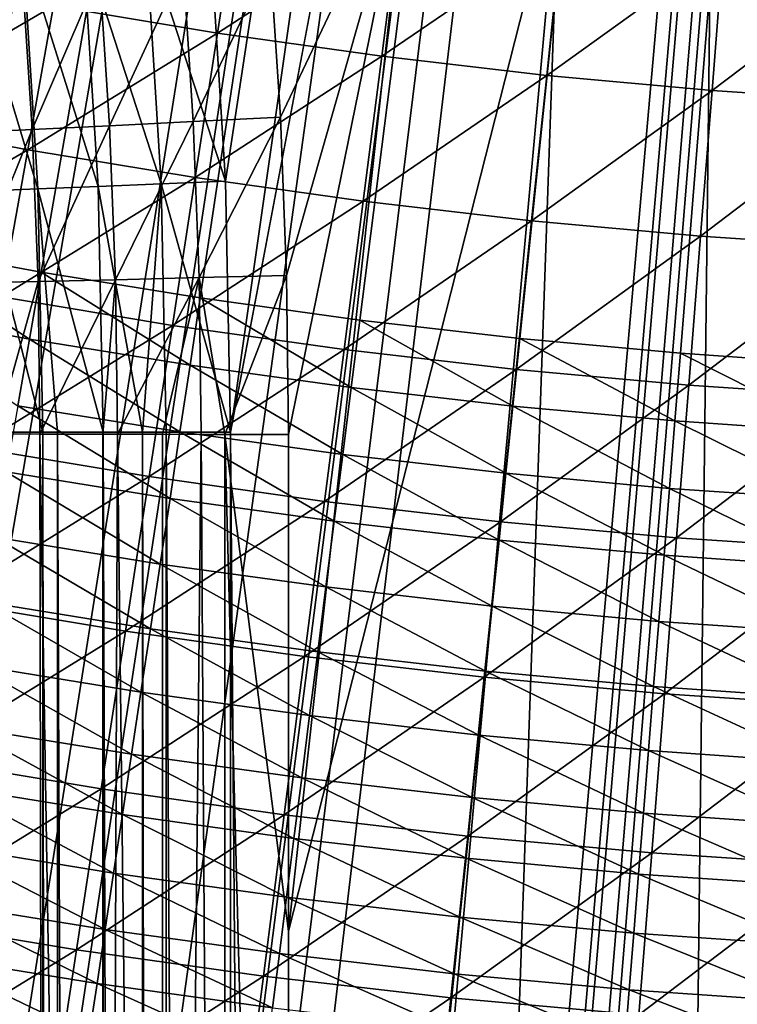
# Model space of a CAD drawing. Extents: x -136 to 136, y -249 to 36.
# Drawn here: x -102 to -101, y -14 to -12 of the extents above; entities that cross this region are included whole.
import ezdxf

# ---------------------------------------------------------------- set-up
doc = ezdxf.new("R2010")
doc.units = 0
for name, color, linetype in [('L1', 7, 'CONTINUOUS'), ('L10', 7, 'CONTINUOUS'), ('L4', 7, 'CONTINUOUS'), ('L7', 7, 'CONTINUOUS')]:
    doc.layers.add(name, color=color, linetype=linetype)

msp = doc.modelspace()

# ---------------------------------------------------------------- linework, layer by layer
at = {"layer": 'L1', "color": 7}
for points in [[(-100, 0, -174.9822), (-111.2161, -12.10157, -174.9822), (-111.6294, -11.70501, -174.9822)], [(-100, 0, -174.9822), (-110.7894, -12.48356, -174.9822), (-111.2161, -12.10157, -174.9822)], [(-110.3496, -12.8505, -174.9822), (-110.7894, -12.48356, -174.9822), (-100, 0, -174.9822)], [(-109.8974, -13.20196, -174.9822), (-110.3496, -12.8505, -174.9822), (-100, 0, -174.9822)], [(-100, 0, -174.9822), (-109.4332, -13.53751, -174.9822), (-109.8974, -13.20196, -174.9822)], [(-100, 0, -174.9822), (-108.9577, -13.85675, -174.9822), (-109.4332, -13.53751, -174.9822)], [(-108.4714, -14.1593, -174.9822), (-108.9577, -13.85675, -174.9822), (-100, 0, -174.9822)], [(-100, 0, -174.9822), (-107.9748, -14.44478, -174.9822), (-108.4714, -14.1593, -174.9822)], [(-100, 0, -174.9822), (-107.4687, -14.71286, -174.9822), (-107.9748, -14.44478, -174.9822)], [(-106.9536, -14.96321, -174.9822), (-107.4687, -14.71286, -174.9822), (-100, 0, -174.9822)], [(-100, 0, -174.9822), (-106.4301, -15.19553, -174.9822), (-106.9536, -14.96321, -174.9822)], [(-100, 0, -174.9822), (-105.8988, -15.40955, -174.9822), (-106.4301, -15.19553, -174.9822)], [(-105.3604, -15.60499, -174.9822), (-105.8988, -15.40955, -174.9822), (-100, 0, -174.9822)], [(-100, 0, -174.9822), (-104.8156, -15.78163, -174.9822), (-105.3604, -15.60499, -174.9822)], [(-100, 0, -174.9822), (-104.265, -15.93926, -174.9822), (-104.8156, -15.78163, -174.9822)], [(-103.7092, -16.07768, -174.9822), (-104.265, -15.93926, -174.9822), (-100, 0, -174.9822)], [(-100, 0, -174.9822), (-103.149, -16.19673, -174.9822), (-103.7092, -16.07768, -174.9822)], [(-100, 0, -174.9822), (-102.5849, -16.29626, -174.9822), (-103.149, -16.19673, -174.9822)], [(-102.0178, -16.37616, -174.9822), (-102.5849, -16.29626, -174.9822), (-100, 0, -174.9822)], [(-100, 0, -174.9822), (-101.4482, -16.43632, -174.9822), (-102.0178, -16.37616, -174.9822)], [(-100, 0, -174.9822), (-100.8769, -16.47668, -174.9822), (-101.4482, -16.43632, -174.9822)], [(-101.8265, -11.88997, -168.5484), (-101.788, -11.63937, -168.2947), (-102.1178, -11.84156, -168.5484)], [(-101.5019, -11.67974, -168.2947), (-101.788, -11.63937, -168.2947), (-101.8265, -11.88997, -168.5484)], [(-101.5342, -11.93121, -168.5484), (-101.5019, -11.67974, -168.2947), (-101.8265, -11.88997, -168.5484)], [(-101.2148, -11.71308, -168.2947), (-101.5019, -11.67974, -168.2947), (-101.5342, -11.93121, -168.5484)], [(-101.2409, -11.96527, -168.5484), (-101.2148, -11.71308, -168.2947), (-101.5342, -11.93121, -168.5484)], [(-100.927, -11.73937, -168.2947), (-101.2148, -11.71308, -168.2947), (-101.2409, -11.96527, -168.5484)], [(-100.9469, -11.99212, -168.5484), (-100.927, -11.73937, -168.2947), (-101.2409, -11.96527, -168.5484)], [(-100.6386, -11.75858, -168.2947), (-100.927, -11.73937, -168.2947), (-100.9469, -11.99212, -168.5484)], [(-100.9469, -11.99212, -168.5484), (-100.6523, -12.01175, -168.5484), (-100.6386, -11.75858, -168.2947)], [(-102.1178, -11.84156, -168.5484), (-102.4078, -11.78602, -168.5484), (-102.4598, -12.04072, -168.7956)], [(-102.1636, -12.09746, -168.7956), (-102.1178, -11.84156, -168.5484), (-102.4598, -12.04072, -168.7956)], [(-101.8265, -11.88997, -168.5484), (-102.1178, -11.84156, -168.5484), (-102.1636, -12.09746, -168.7956)], [(-101.866, -12.14691, -168.7956), (-101.8265, -11.88997, -168.5484), (-102.1636, -12.09746, -168.7956)], [(-101.5342, -11.93121, -168.5484), (-101.8265, -11.88997, -168.5484), (-101.866, -12.14691, -168.7956)], [(-101.5674, -12.18905, -168.7956), (-101.5342, -11.93121, -168.5484), (-101.866, -12.14691, -168.7956)], [(-101.2409, -11.96527, -168.5484), (-101.5342, -11.93121, -168.5484), (-101.5674, -12.18905, -168.7956)], [(-101.2677, -12.22384, -168.7956), (-101.2409, -11.96527, -168.5484), (-101.5674, -12.18905, -168.7956)], [(-100.9469, -11.99212, -168.5484), (-101.2409, -11.96527, -168.5484), (-101.2677, -12.22384, -168.7956)], [(-101.2677, -12.22384, -168.7956), (-100.9674, -12.25127, -168.7956), (-100.9469, -11.99212, -168.5484)], [(-100.9469, -11.99212, -168.5484), (-100.9674, -12.25127, -168.7956), (-100.6523, -12.01175, -168.5484)], [(-100.6664, -12.27133, -168.7956), (-100.6523, -12.01175, -168.5484), (-100.9674, -12.25127, -168.7956)], [(-102.1636, -12.09746, -168.7956), (-102.4598, -12.04072, -168.7956), (-102.5131, -12.30154, -169.0359)], [(-102.2104, -12.35951, -169.0359), (-102.1636, -12.09746, -168.7956), (-102.5131, -12.30154, -169.0359)], [(-101.866, -12.14691, -168.7956), (-102.1636, -12.09746, -168.7956), (-102.2104, -12.35951, -169.0359)], [(-101.9064, -12.41003, -169.0359), (-101.866, -12.14691, -168.7956), (-102.2104, -12.35951, -169.0359)], [(-101.5674, -12.18905, -168.7956), (-101.866, -12.14691, -168.7956), (-101.9064, -12.41003, -169.0359)], [(-101.6013, -12.45308, -169.0359), (-101.5674, -12.18905, -168.7956), (-101.9064, -12.41003, -169.0359)], [(-101.2677, -12.22384, -168.7956), (-101.5674, -12.18905, -168.7956), (-101.6013, -12.45308, -169.0359)], [(-101.6013, -12.45308, -169.0359), (-101.2952, -12.48863, -169.0359), (-101.2677, -12.22384, -168.7956)], [(-101.2677, -12.22384, -168.7956), (-101.2952, -12.48863, -169.0359), (-100.9674, -12.25127, -168.7956)], [(-100.9883, -12.51665, -169.0359), (-100.9674, -12.25127, -168.7956), (-101.2952, -12.48863, -169.0359)], [(-100.6664, -12.27133, -168.7956), (-100.9674, -12.25127, -168.7956), (-100.9883, -12.51665, -169.0359)], [(-100.6809, -12.53714, -169.0359), (-100.6664, -12.27133, -168.7956), (-100.9883, -12.51665, -169.0359)], [(-101.9064, -12.41003, -169.0359), (-102.2104, -12.35951, -169.0359), (-102.2584, -12.62753, -169.2694)], [(-101.9478, -12.67915, -169.2694), (-101.9064, -12.41003, -169.0359), (-102.2584, -12.62753, -169.2694)], [(-101.6013, -12.45308, -169.0359), (-101.9064, -12.41003, -169.0359), (-101.9478, -12.67915, -169.2694)], [(-101.9478, -12.67915, -169.2694), (-101.636, -12.72313, -169.2694), (-101.6013, -12.45308, -169.0359)], [(-101.6013, -12.45308, -169.0359), (-101.636, -12.72313, -169.2694), (-101.2952, -12.48863, -169.0359)], [(-101.3233, -12.75945, -169.2694), (-101.2952, -12.48863, -169.0359), (-101.636, -12.72313, -169.2694)], [(-100.9883, -12.51665, -169.0359), (-101.2952, -12.48863, -169.0359), (-101.3233, -12.75945, -169.2694)], [(-101.0098, -12.78808, -169.2694), (-100.9883, -12.51665, -169.0359), (-101.3233, -12.75945, -169.2694)], [(-100.6809, -12.53714, -169.0359), (-100.9883, -12.51665, -169.0359), (-101.0098, -12.78808, -169.2694)], [(-100.6956, -12.80901, -169.2694), (-100.6809, -12.53714, -169.0359), (-101.0098, -12.78808, -169.2694)], [(-101.9478, -12.67915, -169.2694), (-102.2584, -12.62753, -169.2694), (-102.3073, -12.90135, -169.4959)], [(-102.3073, -12.90135, -169.4959), (-101.99, -12.95409, -169.4959), (-101.9478, -12.67915, -169.2694)], [(-101.9478, -12.67915, -169.2694), (-101.99, -12.95409, -169.4959), (-101.636, -12.72313, -169.2694)], [(-101.6715, -12.99902, -169.4959), (-101.636, -12.72313, -169.2694), (-101.99, -12.95409, -169.4959)], [(-101.3233, -12.75945, -169.2694), (-101.636, -12.72313, -169.2694), (-101.6715, -12.99902, -169.4959)], [(-101.352, -13.03613, -169.4959), (-101.3233, -12.75945, -169.2694), (-101.6715, -12.99902, -169.4959)], [(-101.0098, -12.78808, -169.2694), (-101.3233, -12.75945, -169.2694), (-101.352, -13.03613, -169.4959)], [(-101.0317, -13.06538, -169.4959), (-101.0098, -12.78808, -169.2694), (-101.352, -13.03613, -169.4959)], [(-100.6956, -12.80901, -169.2694), (-101.0098, -12.78808, -169.2694), (-101.0317, -13.06538, -169.4959)], [(-100.7107, -13.08677, -169.4959), (-100.6956, -12.80901, -169.2694), (-101.0317, -13.06538, -169.4959)], [(-102.3073, -12.90135, -169.4959), (-102.3573, -13.18079, -169.7151), (-101.99, -12.95409, -169.4959)], [(-102.0331, -13.23467, -169.7151), (-101.99, -12.95409, -169.4959), (-102.3573, -13.18079, -169.7151)], [(-101.6715, -12.99902, -169.4959), (-101.99, -12.95409, -169.4959), (-102.0331, -13.23467, -169.7151)], [(-101.7077, -13.28058, -169.7151), (-101.6715, -12.99902, -169.4959), (-102.0331, -13.23467, -169.7151)], [(-101.352, -13.03613, -169.4959), (-101.6715, -12.99902, -169.4959), (-101.7077, -13.28058, -169.7151)], [(-101.3813, -13.31849, -169.7151), (-101.352, -13.03613, -169.4959), (-101.7077, -13.28058, -169.7151)], [(-101.0317, -13.06538, -169.4959), (-101.352, -13.03613, -169.4959), (-101.3813, -13.31849, -169.7151)], [(-101.054, -13.34838, -169.7151), (-101.0317, -13.06538, -169.4959), (-101.3813, -13.31849, -169.7151)], [(-100.7107, -13.08677, -169.4959), (-101.0317, -13.06538, -169.4959), (-101.054, -13.34838, -169.7151)], [(-100.7261, -13.37022, -169.7151), (-100.7107, -13.08677, -169.4959), (-101.054, -13.34838, -169.7151)], [(-102.0331, -13.23467, -169.7151), (-102.3573, -13.18079, -169.7151), (-102.4083, -13.46567, -169.927)], [(-102.0771, -13.52071, -169.927), (-102.0331, -13.23467, -169.7151), (-102.4083, -13.46567, -169.927)], [(-101.7077, -13.28058, -169.7151), (-102.0331, -13.23467, -169.7151), (-102.0771, -13.52071, -169.927)], [(-101.7446, -13.56762, -169.927), (-101.7077, -13.28058, -169.7151), (-102.0771, -13.52071, -169.927)], [(-101.3813, -13.31849, -169.7151), (-101.7077, -13.28058, -169.7151), (-101.7446, -13.56762, -169.927)], [(-101.4111, -13.60634, -169.927), (-101.3813, -13.31849, -169.7151), (-101.7446, -13.56762, -169.927)], [(-101.054, -13.34838, -169.7151), (-101.3813, -13.31849, -169.7151), (-101.4111, -13.60634, -169.927)], [(-101.0768, -13.63688, -169.927), (-101.054, -13.34838, -169.7151), (-101.4111, -13.60634, -169.927)], [(-100.7261, -13.37022, -169.7151), (-101.054, -13.34838, -169.7151), (-101.0768, -13.63688, -169.927)], [(-100.7418, -13.6592, -169.927), (-100.7261, -13.37022, -169.7151), (-101.0768, -13.63688, -169.927)], [(-102.0771, -13.52071, -169.927), (-102.4083, -13.46567, -169.927), (-102.4601, -13.7558, -170.1314)], [(-102.1218, -13.81203, -170.1314), (-102.0771, -13.52071, -169.927), (-102.4601, -13.7558, -170.1314)], [(-101.7446, -13.56762, -169.927), (-102.0771, -13.52071, -169.927), (-102.1218, -13.81203, -170.1314)], [(-101.7822, -13.85994, -170.1314), (-101.7446, -13.56762, -169.927), (-102.1218, -13.81203, -170.1314)], [(-101.4111, -13.60634, -169.927), (-101.7446, -13.56762, -169.927), (-101.7822, -13.85994, -170.1314)], [(-101.4415, -13.8995, -170.1314), (-101.4111, -13.60634, -169.927), (-101.7822, -13.85994, -170.1314)], [(-101.0768, -13.63688, -169.927), (-101.4111, -13.60634, -169.927), (-101.4415, -13.8995, -170.1314)]]:
    msp.add_3dface(points, dxfattribs=at)
at = {"layer": 'L10', "color": 7}
for points in [[(-100, 0, -286.1822), (-124.5555, -12.3806, -286.1822), (-125.0588, -11.32728, -286.1822)], [(-124.0079, -13.41161, -286.1822), (-124.5555, -12.3806, -286.1822), (-100, 0, -286.1822)], [(-100, 0, -286.1822), (-123.4171, -14.41845, -286.1822), (-124.0079, -13.41161, -286.1822)], [(-100, 0, -286.1822), (-122.784, -15.39931, -286.1822), (-123.4171, -14.41845, -286.1822)], [(-122.1099, -16.35241, -286.1822), (-122.784, -15.39931, -286.1822), (-100, 0, -286.1822)], [(-100, 0, -286.1822), (-121.396, -17.27605, -286.1822), (-122.1099, -16.35241, -286.1822)], [(-100, 0, -286.1822), (-120.6435, -18.16856, -286.1822), (-121.396, -17.27605, -286.1822)], [(-119.8538, -19.02832, -286.1822), (-120.6435, -18.16856, -286.1822), (-100, 0, -286.1822)], [(-100, 0, -286.1822), (-119.0283, -19.85379, -286.1822), (-119.8538, -19.02832, -286.1822)], [(-100, 0, -286.1822), (-118.1686, -20.64349, -286.1822), (-119.0283, -19.85379, -286.1822)], [(-117.2761, -21.39598, -286.1822), (-118.1686, -20.64349, -286.1822), (-100, 0, -286.1822)], [(-100, 0, -286.1822), (-116.3524, -22.10992, -286.1822), (-117.2761, -21.39598, -286.1822)], [(-100, 0, -286.1822), (-115.3993, -22.78402, -286.1822), (-116.3524, -22.10992, -286.1822)], [(-114.4185, -23.41705, -286.1822), (-115.3993, -22.78402, -286.1822), (-100, 0, -286.1822)], [(-100, 0, -286.1822), (-113.4116, -24.00789, -286.1822), (-114.4185, -23.41705, -286.1822)], [(-100, 0, -286.1822), (-112.3806, -24.55546, -286.1822), (-113.4116, -24.00789, -286.1822)], [(-111.3273, -25.05878, -286.1822), (-112.3806, -24.55546, -286.1822), (-100, 0, -286.1822)], [(-100, 0, -176.1822), (-111.8269, -11.5054, -176.1822), (-111.1751, -12.13944, -176.1822)], [(-100, 0, -286.1822), (-110.2536, -25.51695, -286.1822), (-111.3273, -25.05878, -286.1822)], [(-100, 0, -176.1822), (-111.1751, -12.13944, -176.1822), (-110.4894, -12.73663, -176.1822)], [(-110.4894, -12.73663, -176.1822), (-109.7719, -13.29512, -176.1822), (-100, 0, -176.1822)], [(-100, 0, -286.1822), (-109.1613, -25.92913, -286.1822), (-110.2536, -25.51695, -286.1822)], [(-100, 0, -176.1822), (-109.7719, -13.29512, -176.1822), (-109.0246, -13.81325, -176.1822)], [(-108.0526, -26.29459, -286.1822), (-109.1613, -25.92913, -286.1822), (-100, 0, -286.1822)], [(-100, 0, -176.1822), (-109.0246, -13.81325, -176.1822), (-108.25, -14.28942, -176.1822)], [(-108.25, -14.28942, -176.1822), (-107.4503, -14.72219, -176.1822), (-100, 0, -176.1822)], [(-100, 0, -286.1822), (-106.9294, -26.61266, -286.1822), (-108.0526, -26.29459, -286.1822)], [(-100, 0, -176.1822), (-107.4503, -14.72219, -176.1822), (-106.628, -15.11026, -176.1822)], [(-100, 0, -286.1822), (-105.7937, -26.88277, -286.1822), (-106.9294, -26.61266, -286.1822)], [(-100, 0, -176.1822), (-106.628, -15.11026, -176.1822), (-105.7855, -15.45244, -176.1822)], [(-104.6475, -27.10444, -286.1822), (-105.7937, -26.88277, -286.1822), (-100, 0, -286.1822)], [(-105.7855, -15.45244, -176.1822), (-104.9255, -15.74768, -176.1822), (-100, 0, -176.1822)], [(-100, 0, -176.1822), (-104.9255, -15.74768, -176.1822), (-104.0505, -15.9951, -176.1822)], [(-100, 0, -286.1822), (-103.493, -27.27726, -286.1822), (-104.6475, -27.10444, -286.1822)], [(-100, 0, -176.1822), (-104.0505, -15.9951, -176.1822), (-103.1632, -16.19395, -176.1822)], [(-100, 0, -286.1822), (-102.3322, -27.40093, -286.1822), (-103.493, -27.27726, -286.1822)], [(-103.1632, -16.19395, -176.1822), (-102.2663, -16.34361, -176.1822), (-100, 0, -176.1822)], [(-101.1671, -27.47522, -286.1822), (-102.3322, -27.40093, -286.1822), (-100, 0, -286.1822)], [(-100, 0, -176.1822), (-102.2663, -16.34361, -176.1822), (-101.3626, -16.44364, -176.1822)], [(-100, 0, -176.1822), (-101.3626, -16.44364, -176.1822), (-100.4546, -16.49374, -176.1822)], [(-100, 0, -286.1822), (-100, -27.5, -286.1822), (-101.1671, -27.47522, -286.1822)]]:
    msp.add_3dface(points, dxfattribs=at)
at = {"layer": 'L4', "color": 7}
for points in [[(-100.5835, -4.058268, -148.4822), (-101.8122, -12.1534, -148.4822), (-101.8399, -11.70756, -148.4822)], [(-100.5835, -4.058268, -148.4822), (-101.803, -12.6, -148.4822), (-101.8122, -12.1534, -148.4822)], [(-100.1951, -4.095356, -148.4822), (-101.803, -12.6, -148.4822), (-100.5835, -4.058268, -148.4822)], [(-100.1951, -4.095356, -148.4822), (-101.6429, -33.78265, -148.4822), (-101.803, -12.6, -148.4822)], [(-99.80491, -4.095356, -148.4822), (-98.35707, -33.78265, -148.4822), (-101.6429, -33.78265, -148.4822)], [(-99.80491, -4.095356, -148.4822), (-101.6429, -33.78265, -148.4822), (-100.1951, -4.095356, -148.4822)], [(-101.7145, -12.03956, -135.0117), (-101.488, -11.56199, -135.0093), (-101.7327, -11.75925, -135.0104)], [(-101.7145, -12.03956, -135.0117), (-101.7036, -12.32116, -135.0131), (-101.488, -11.56199, -135.0093)], [(-101.7036, -12.32116, -135.0131), (-101.7, -12.60403, -135.0145), (-101.488, -11.56199, -135.0093)], [(-101.488, -11.56199, -135.0093), (-101.7, -12.60403, -135.0145), (-101.7, -13.48777, -135.0191)], [(-101.488, -11.56199, -135.0093), (-101.7, -13.48777, -135.0191), (-101.2185, -11.59348, -135.0093)], [(-101.7, -13.48777, -135.0191), (-101.7002, -16.88029, -135.0397), (-101.2185, -11.59348, -135.0093)], [(-101.2185, -11.59348, -135.0093), (-101.7002, -16.88029, -135.0397), (-101.4226, -17.42797, -135.0433)], [(-101.2185, -11.59348, -135.0093), (-101.4226, -17.42797, -135.0433), (-100.9484, -11.6187, -135.0093)], [(-100.9484, -11.6187, -135.0093), (-101.4226, -17.42797, -135.0433), (-101.0167, -17.45635, -135.0433)], [(-100.9484, -11.6187, -135.0093), (-101.0167, -17.45635, -135.0433), (-100.6778, -11.63762, -135.0093)], [(-100.6778, -11.63762, -135.0093), (-101.0167, -17.45635, -135.0433), (-100.6103, -17.47528, -135.0433)], [(-101.9266, -12.15813, -148.4739), (-102.0657, -11.72628, -148.4494), (-101.954, -11.71702, -148.4739)], [(-101.8122, -12.1534, -148.4822), (-101.954, -11.71702, -148.4739), (-101.8399, -11.70756, -148.4822)], [(-101.8122, -12.1534, -148.4822), (-101.9266, -12.15813, -148.4739), (-101.954, -11.71702, -148.4739)], [(-102.146, -12.16721, -148.4091), (-102.2731, -11.74346, -148.3538), (-102.1728, -11.73515, -148.4091)], [(-102.0386, -12.16276, -148.4494), (-102.1728, -11.73515, -148.4091), (-102.0657, -11.72628, -148.4494)], [(-102.0386, -12.16276, -148.4494), (-102.146, -12.16721, -148.4091), (-102.1728, -11.73515, -148.4091)], [(-101.9266, -12.15813, -148.4739), (-102.0386, -12.16276, -148.4494), (-102.0657, -11.72628, -148.4494)], [(-102.146, -12.16721, -148.4091), (-102.2465, -12.17136, -148.3538), (-102.2731, -11.74346, -148.3538)], [(-102.0185, -12.05499, -135.0722), (-101.8873, -11.77117, -135.0258), (-102.0361, -11.78251, -135.0709)], [(-102.0185, -12.05499, -135.0722), (-101.8695, -12.0475, -135.0271), (-101.8873, -11.77117, -135.0258)], [(-101.7327, -11.75925, -135.0104), (-101.8873, -11.77117, -135.0258), (-101.8695, -12.0475, -135.0271)], [(-101.7327, -11.75925, -135.0104), (-101.8695, -12.0475, -135.0271), (-101.7145, -12.03956, -135.0117)], [(-102.0361, -11.78251, -135.0709), (-102.1733, -11.79281, -135.1441), (-102.1559, -12.06176, -135.1454)], [(-102.0361, -11.78251, -135.0709), (-102.1559, -12.06176, -135.1454), (-102.0185, -12.05499, -135.0722)], [(-102.1733, -11.79281, -135.1441), (-102.2937, -11.8017, -135.2426), (-102.2766, -12.06753, -135.2439)], [(-102.1733, -11.79281, -135.1441), (-102.2766, -12.06753, -135.2439), (-102.1559, -12.06176, -135.1454)], [(-102.0079, -12.32874, -135.0735), (-101.8695, -12.0475, -135.0271), (-102.0185, -12.05499, -135.0722)], [(-102.0079, -12.32874, -135.0735), (-101.8587, -12.3251, -135.0284), (-101.8695, -12.0475, -135.0271)], [(-101.7145, -12.03956, -135.0117), (-101.8695, -12.0475, -135.0271), (-101.8587, -12.3251, -135.0284)], [(-101.7145, -12.03956, -135.0117), (-101.8587, -12.3251, -135.0284), (-101.7036, -12.32116, -135.0131)], [(-102.1559, -12.06176, -135.1454), (-102.2766, -12.06753, -135.2439), (-102.2663, -12.33459, -135.2452)], [(-102.1559, -12.06176, -135.1454), (-102.2663, -12.33459, -135.2452), (-102.1455, -12.33194, -135.1467)], [(-102.0185, -12.05499, -135.0722), (-102.1559, -12.06176, -135.1454), (-102.1455, -12.33194, -135.1467)], [(-102.0185, -12.05499, -135.0722), (-102.1455, -12.33194, -135.1467), (-102.0079, -12.32874, -135.0735)], [(-101.803, -12.6, -148.4822), (-101.9266, -12.15813, -148.4739), (-101.8122, -12.1534, -148.4822)], [(-102.146, -12.16721, -148.4091), (-102.1371, -12.6, -148.4091), (-102.2465, -12.17136, -148.3538)], [(-102.2465, -12.17136, -148.3538), (-102.1371, -12.6, -148.4091), (-102.2376, -12.6, -148.3538)], [(-102.0296, -12.6, -148.4494), (-102.146, -12.16721, -148.4091), (-102.0386, -12.16276, -148.4494)], [(-102.0296, -12.6, -148.4494), (-102.1107, -12.6, -148.4206), (-102.146, -12.16721, -148.4091)], [(-102.146, -12.16721, -148.4091), (-102.1107, -12.6, -148.4206), (-102.1371, -12.6, -148.4091)], [(-101.9599, -12.6, -148.4666), (-102.0386, -12.16276, -148.4494), (-101.9266, -12.15813, -148.4739)], [(-101.9599, -12.6, -148.4666), (-102.0296, -12.6, -148.4494), (-102.0386, -12.16276, -148.4494)], [(-101.9266, -12.15813, -148.4739), (-101.9175, -12.6, -148.4739), (-101.9599, -12.6, -148.4666)], [(-101.803, -12.6, -148.4822), (-101.9175, -12.6, -148.4739), (-101.9266, -12.15813, -148.4739)], [(-102.0079, -12.32874, -135.0735), (-102.1455, -12.33194, -135.1467), (-102.142, -12.60334, -135.1481)], [(-102.0079, -12.32874, -135.0735), (-102.142, -12.60334, -135.1481), (-102.0304, -12.60366, -135.0862)], [(-102.0304, -12.60366, -135.0862), (-102.0043, -12.60372, -135.0749), (-102.0079, -12.32874, -135.0735)], [(-102.0043, -12.60372, -135.0749), (-101.8587, -12.3251, -135.0284), (-102.0079, -12.32874, -135.0735)], [(-102.0043, -12.60372, -135.0749), (-101.924, -12.60386, -135.0467), (-101.8587, -12.3251, -135.0284)], [(-101.8587, -12.3251, -135.0284), (-101.924, -12.60386, -135.0467), (-101.8551, -12.60395, -135.0298)], [(-101.7036, -12.32116, -135.0131), (-101.8587, -12.3251, -135.0284), (-101.8131, -12.60399, -135.0226)], [(-101.8587, -12.3251, -135.0284), (-101.8551, -12.60395, -135.0298), (-101.8131, -12.60399, -135.0226)], [(-101.7036, -12.32116, -135.0131), (-101.8131, -12.60399, -135.0226), (-101.7, -12.60403, -135.0145)], [(-102.1455, -12.33194, -135.1467), (-102.2663, -12.33459, -135.2452), (-102.2211, -12.60303, -135.208)], [(-102.1455, -12.33194, -135.1467), (-102.2211, -12.60303, -135.208), (-102.142, -12.60334, -135.1481)], [(-102.1371, -12.6, -148.4091), (-102.1371, -33.04, -148.4091), (-102.2376, -12.6, -148.3538)], [(-102.2376, -12.6, -148.3538), (-102.1371, -33.04, -148.4091), (-102.2376, -33.04, -148.3538)], [(-102.2211, -12.60303, -135.208), (-102.2215, -19.41817, -135.2517), (-102.1305, -19.4187, -135.184)], [(-102.2211, -12.60303, -135.208), (-102.1305, -19.4187, -135.184), (-102.142, -12.60334, -135.1481)], [(-102.142, -12.60334, -135.1481), (-102.1305, -19.4187, -135.184), (-102.0308, -19.41913, -135.1298)], [(-102.142, -12.60334, -135.1481), (-102.0308, -19.41913, -135.1298), (-102.0304, -12.60366, -135.0862)], [(-102.1107, -12.6, -148.4206), (-102.1107, -33.04, -148.4206), (-102.1371, -12.6, -148.4091)], [(-102.1371, -12.6, -148.4091), (-102.1107, -33.04, -148.4206), (-102.1371, -33.04, -148.4091)], [(-102.0296, -12.6, -148.4494), (-102.0296, -33.04, -148.4494), (-102.1107, -12.6, -148.4206)], [(-102.1107, -12.6, -148.4206), (-102.0296, -33.04, -148.4494), (-102.1107, -33.04, -148.4206)], [(-102.0304, -12.60366, -135.0862), (-102.0308, -19.41913, -135.1298), (-102.0043, -12.60372, -135.0749)], [(-102.0043, -12.60372, -135.0749), (-102.0308, -19.41913, -135.1298), (-101.9244, -19.41944, -135.0903)], [(-101.9599, -12.6, -148.4666), (-101.9599, -33.04, -148.4666), (-102.0296, -12.6, -148.4494)], [(-102.0296, -12.6, -148.4494), (-101.9599, -33.04, -148.4666), (-102.0296, -33.04, -148.4494)], [(-102.0043, -12.60372, -135.0749), (-101.9244, -19.41944, -135.0903), (-101.924, -12.60386, -135.0467)], [(-101.9175, -12.6, -148.4739), (-101.9175, -33.04, -148.4739), (-101.9599, -12.6, -148.4666)], [(-101.9599, -12.6, -148.4666), (-101.9175, -33.04, -148.4739), (-101.9599, -33.04, -148.4666)], [(-101.924, -12.60386, -135.0467), (-101.9244, -19.41944, -135.0903), (-101.8551, -12.60395, -135.0298)], [(-101.8551, -12.60395, -135.0298), (-101.9244, -19.41944, -135.0903), (-101.8135, -19.41964, -135.0663)], [(-101.803, -12.6, -148.4822), (-101.803, -33.04, -148.4822), (-101.9175, -12.6, -148.4739)], [(-101.9175, -12.6, -148.4739), (-101.803, -33.04, -148.4822), (-101.9175, -33.04, -148.4739)], [(-101.8551, -12.60395, -135.0298), (-101.8135, -19.41964, -135.0663), (-101.8131, -12.60399, -135.0226)], [(-101.8131, -12.60399, -135.0226), (-101.8135, -19.41964, -135.0663), (-101.7002, -16.88029, -135.0397)], [(-101.7, -13.48777, -135.0191), (-101.7, -12.60403, -135.0145), (-101.8131, -12.60399, -135.0226)], [(-101.8131, -12.60399, -135.0226), (-101.7002, -16.88029, -135.0397), (-101.7, -13.48777, -135.0191)], [(-101.6429, -33.78265, -148.4822), (-101.803, -33.04, -148.4822), (-101.803, -12.6, -148.4822)]]:
    msp.add_3dface(points, dxfattribs=at)
at = {"layer": 'L7', "color": 7}
for points in [[(-108.2348, -11.93472, -176.1822), (-108.617, -11.6618, -176.1822), (-100, 0, -176.1822)], [(-100, 0, -176.1822), (-107.8441, -12.19512, -176.1822), (-108.2348, -11.93472, -176.1822)], [(-100, 0, -176.1822), (-107.445, -12.44273, -176.1822), (-107.8441, -12.19512, -176.1822)], [(-107.0382, -12.67729, -176.1822), (-107.445, -12.44273, -176.1822), (-100, 0, -176.1822)], [(-100, 0, -176.1822), (-106.624, -12.89855, -176.1822), (-107.0382, -12.67729, -176.1822)], [(-100, 0, -176.1822), (-106.2029, -13.10628, -176.1822), (-106.624, -12.89855, -176.1822)], [(-105.7752, -13.30027, -176.1822), (-106.2029, -13.10628, -176.1822), (-100, 0, -176.1822)], [(-100, 0, -176.1822), (-105.3415, -13.4803, -176.1822), (-105.7752, -13.30027, -176.1822)], [(-100, 0, -176.1822), (-104.9022, -13.6462, -176.1822), (-105.3415, -13.4803, -176.1822)], [(-104.4577, -13.79779, -176.1822), (-104.9022, -13.6462, -176.1822), (-100, 0, -176.1822)], [(-100, 0, -176.1822), (-104.0086, -13.9349, -176.1822), (-104.4577, -13.79779, -176.1822)], [(-104.0811, -11.81503, -173.1822), (-103.8091, -11.9055, -173.1822), (-100, 0, -173.1822)], [(-100, 0, -176.1822), (-103.5552, -14.0574, -176.1822), (-104.0086, -13.9349, -176.1822)], [(-100, 0, -173.1822), (-103.8091, -11.9055, -173.1822), (-103.5351, -11.98971, -173.1822)], [(-103.0982, -14.16515, -176.1822), (-103.5552, -14.0574, -176.1822), (-100, 0, -176.1822)], [(-100, 0, -173.1822), (-103.5351, -11.98971, -173.1822), (-103.2593, -12.06761, -173.1822)], [(-103.2593, -12.06761, -173.1822), (-102.9817, -12.13917, -173.1822), (-100, 0, -173.1822)], [(-100, 0, -176.1822), (-102.6378, -14.25804, -176.1822), (-103.0982, -14.16515, -176.1822)], [(-100, 0, -173.1822), (-102.9817, -12.13917, -173.1822), (-102.7026, -12.20435, -173.1822)], [(-100, 0, -173.1822), (-102.7026, -12.20435, -173.1822), (-102.422, -12.26311, -173.1822)], [(-100, 0, -176.1822), (-102.1747, -14.33598, -176.1822), (-102.6378, -14.25804, -176.1822)], [(-102.422, -12.26311, -173.1822), (-102.1402, -12.31542, -173.1822), (-100, 0, -173.1822)], [(-101.7094, -14.39889, -176.1822), (-102.1747, -14.33598, -176.1822), (-100, 0, -176.1822)], [(-100, 0, -173.1822), (-102.1402, -12.31542, -173.1822), (-101.8573, -12.36125, -173.1822)], [(-100, 0, -173.1822), (-101.8573, -12.36125, -173.1822), (-101.5733, -12.40059, -173.1822)], [(-100, 0, -176.1822), (-101.2422, -14.44669, -176.1822), (-101.7094, -14.39889, -176.1822)], [(-101.5733, -12.40059, -173.1822), (-101.2886, -12.43341, -173.1822), (-100, 0, -173.1822)], [(-100, 0, -173.1822), (-101.2886, -12.43341, -173.1822), (-101.0031, -12.45968, -173.1822)], [(-100, 0, -176.1822), (-100.7738, -14.47934, -176.1822), (-101.2422, -14.44669, -176.1822)], [(-100, 0, -173.1822), (-101.0031, -12.45968, -173.1822), (-100.7172, -12.47941, -173.1822)], [(-102.1609, -12.43439, -173.1858), (-102.422, -12.26311, -173.1822), (-102.4454, -12.38158, -173.1858)], [(-102.1402, -12.31542, -173.1822), (-102.422, -12.26311, -173.1822), (-102.1609, -12.43439, -173.1858)], [(-102.1609, -12.43439, -173.1858), (-101.8752, -12.48067, -173.1858), (-102.1402, -12.31542, -173.1822)], [(-102.1402, -12.31542, -173.1822), (-101.8752, -12.48067, -173.1858), (-101.8573, -12.36125, -173.1822)], [(-101.5885, -12.52039, -173.1858), (-101.8573, -12.36125, -173.1822), (-101.8752, -12.48067, -173.1858)], [(-101.5733, -12.40059, -173.1822), (-101.8573, -12.36125, -173.1822), (-101.5885, -12.52039, -173.1858)], [(-102.1609, -12.43439, -173.1858), (-102.4454, -12.38158, -173.1858), (-102.1815, -12.55293, -173.1967)], [(-101.5885, -12.52039, -173.1858), (-101.301, -12.55352, -173.1858), (-101.5733, -12.40059, -173.1822)], [(-101.5733, -12.40059, -173.1822), (-101.301, -12.55352, -173.1858), (-101.2886, -12.43341, -173.1822)], [(-102.1815, -12.55293, -173.1967), (-101.8931, -12.59965, -173.1967), (-102.1609, -12.43439, -173.1858)], [(-102.1609, -12.43439, -173.1858), (-101.8931, -12.59965, -173.1967), (-101.8752, -12.48067, -173.1858)], [(-101.0128, -12.58005, -173.1858), (-101.2886, -12.43341, -173.1822), (-101.301, -12.55352, -173.1858)], [(-101.0031, -12.45968, -173.1822), (-101.2886, -12.43341, -173.1822), (-101.0128, -12.58005, -173.1858)], [(-100.7241, -12.59997, -173.1858), (-101.0031, -12.45968, -173.1822), (-101.0128, -12.58005, -173.1858)], [(-100.7172, -12.47941, -173.1822), (-101.0031, -12.45968, -173.1822), (-100.7241, -12.59997, -173.1858)], [(-101.6037, -12.63975, -173.1967), (-101.8752, -12.48067, -173.1858), (-101.8931, -12.59965, -173.1967)], [(-101.5885, -12.52039, -173.1858), (-101.8752, -12.48067, -173.1858), (-101.6037, -12.63975, -173.1967)], [(-101.6037, -12.63975, -173.1967), (-101.3134, -12.67319, -173.1967), (-101.5885, -12.52039, -173.1858)], [(-101.5885, -12.52039, -173.1858), (-101.3134, -12.67319, -173.1967), (-101.301, -12.55352, -173.1858)], [(-102.2019, -12.67061, -173.2149), (-101.9108, -12.71776, -173.2149), (-102.1815, -12.55293, -173.1967)], [(-102.1815, -12.55293, -173.1967), (-101.9108, -12.71776, -173.2149), (-101.8931, -12.59965, -173.1967)], [(-101.0225, -12.69998, -173.1967), (-101.301, -12.55352, -173.1858), (-101.3134, -12.67319, -173.1967)], [(-101.0128, -12.58005, -173.1858), (-101.301, -12.55352, -173.1858), (-101.0225, -12.69998, -173.1967)], [(-100.731, -12.72009, -173.1967), (-101.0128, -12.58005, -173.1858), (-101.0225, -12.69998, -173.1967)], [(-100.7241, -12.59997, -173.1858), (-101.0128, -12.58005, -173.1858), (-100.731, -12.72009, -173.1967)], [(-101.6187, -12.75823, -173.2149), (-101.8931, -12.59965, -173.1967), (-101.9108, -12.71776, -173.2149)], [(-101.6037, -12.63975, -173.1967), (-101.8931, -12.59965, -173.1967), (-101.6187, -12.75823, -173.2149)], [(-101.6187, -12.75823, -173.2149), (-101.3257, -12.79199, -173.2149), (-101.6037, -12.63975, -173.1967)], [(-101.6037, -12.63975, -173.1967), (-101.3257, -12.79199, -173.2149), (-101.3134, -12.67319, -173.1967)], [(-102.2221, -12.78698, -173.2403), (-101.9284, -12.83457, -173.2403), (-102.2019, -12.67061, -173.2149)], [(-102.2019, -12.67061, -173.2149), (-101.9284, -12.83457, -173.2403), (-101.9108, -12.71776, -173.2149)], [(-101.0321, -12.81903, -173.2149), (-101.3134, -12.67319, -173.1967), (-101.3257, -12.79199, -173.2149)], [(-101.0225, -12.69998, -173.1967), (-101.3134, -12.67319, -173.1967), (-101.0321, -12.81903, -173.2149)], [(-100.7379, -12.83932, -173.2149), (-101.0225, -12.69998, -173.1967), (-101.0321, -12.81903, -173.2149)], [(-100.731, -12.72009, -173.1967), (-101.0225, -12.69998, -173.1967), (-100.7379, -12.83932, -173.2149)], [(-101.6336, -12.87542, -173.2403), (-101.9108, -12.71776, -173.2149), (-101.9284, -12.83457, -173.2403)], [(-101.6187, -12.75823, -173.2149), (-101.9108, -12.71776, -173.2149), (-101.6336, -12.87542, -173.2403)], [(-101.6336, -12.87542, -173.2403), (-101.3379, -12.90949, -173.2403), (-101.6187, -12.75823, -173.2149)], [(-101.6187, -12.75823, -173.2149), (-101.3379, -12.90949, -173.2403), (-101.3257, -12.79199, -173.2149)], [(-102.2421, -12.90164, -173.2727), (-101.9457, -12.94966, -173.2727), (-102.2221, -12.78698, -173.2403)], [(-102.2221, -12.78698, -173.2403), (-101.9457, -12.94966, -173.2727), (-101.9284, -12.83457, -173.2403)], [(-101.0416, -12.93677, -173.2403), (-101.3257, -12.79199, -173.2149), (-101.3379, -12.90949, -173.2403)], [(-101.0321, -12.81903, -173.2149), (-101.3257, -12.79199, -173.2149), (-101.0416, -12.93677, -173.2403)], [(-100.7447, -12.95725, -173.2403), (-101.0321, -12.81903, -173.2149), (-101.0416, -12.93677, -173.2403)], [(-100.7379, -12.83932, -173.2149), (-101.0321, -12.81903, -173.2149), (-100.7447, -12.95725, -173.2403)], [(-101.6482, -12.99086, -173.2727), (-101.9284, -12.83457, -173.2403), (-101.9457, -12.94966, -173.2727)], [(-101.6336, -12.87542, -173.2403), (-101.9284, -12.83457, -173.2403), (-101.6482, -12.99086, -173.2727)], [(-101.6482, -12.99086, -173.2727), (-101.3499, -13.02524, -173.2727), (-101.6336, -12.87542, -173.2403)], [(-101.6336, -12.87542, -173.2403), (-101.3499, -13.02524, -173.2727), (-101.3379, -12.90949, -173.2403)], [(-102.2616, -13.01416, -173.3121), (-101.9626, -13.06259, -173.3121), (-102.2421, -12.90164, -173.2727)], [(-102.2421, -12.90164, -173.2727), (-101.9626, -13.06259, -173.3121), (-101.9457, -12.94966, -173.2727)], [(-101.0509, -13.05277, -173.2727), (-101.3379, -12.90949, -173.2403), (-101.3499, -13.02524, -173.2727)], [(-101.0416, -12.93677, -173.2403), (-101.3379, -12.90949, -173.2403), (-101.0509, -13.05277, -173.2727)], [(-100.7513, -13.07343, -173.2727), (-101.0416, -12.93677, -173.2403), (-101.0509, -13.05277, -173.2727)], [(-100.7447, -12.95725, -173.2403), (-101.0416, -12.93677, -173.2403), (-100.7513, -13.07343, -173.2727)], [(-101.6626, -13.10416, -173.3121), (-101.9457, -12.94966, -173.2727), (-101.9626, -13.06259, -173.3121)], [(-101.6482, -12.99086, -173.2727), (-101.9457, -12.94966, -173.2727), (-101.6626, -13.10416, -173.3121)], [(-101.6626, -13.10416, -173.3121), (-101.3617, -13.13884, -173.3121), (-101.6482, -12.99086, -173.2727)], [(-101.6482, -12.99086, -173.2727), (-101.3617, -13.13884, -173.3121), (-101.3499, -13.02524, -173.2727)], [(-102.2807, -13.12412, -173.3584), (-101.9792, -13.17297, -173.3584), (-102.2616, -13.01416, -173.3121)], [(-102.2616, -13.01416, -173.3121), (-101.9792, -13.17297, -173.3584), (-101.9626, -13.06259, -173.3121)], [(-101.0601, -13.16661, -173.3121), (-101.3499, -13.02524, -173.2727), (-101.3617, -13.13884, -173.3121)], [(-101.0509, -13.05277, -173.2727), (-101.3499, -13.02524, -173.2727), (-101.0601, -13.16661, -173.3121)], [(-101.6766, -13.21489, -173.3584), (-101.9626, -13.06259, -173.3121), (-101.9792, -13.17297, -173.3584)], [(-101.6626, -13.10416, -173.3121), (-101.9626, -13.06259, -173.3121), (-101.6766, -13.21489, -173.3584)], [(-100.7579, -13.18745, -173.3121), (-101.0509, -13.05277, -173.2727), (-101.0601, -13.16661, -173.3121)], [(-100.7513, -13.07343, -173.2727), (-101.0509, -13.05277, -173.2727), (-100.7579, -13.18745, -173.3121)], [(-101.6766, -13.21489, -173.3584), (-101.3732, -13.24986, -173.3584), (-101.6626, -13.10416, -173.3121)], [(-101.6626, -13.10416, -173.3121), (-101.3732, -13.24986, -173.3584), (-101.3617, -13.13884, -173.3121)], [(-102.2993, -13.23114, -173.4113), (-101.9953, -13.28038, -173.4113), (-102.2807, -13.12412, -173.3584)], [(-102.2807, -13.12412, -173.3584), (-101.9953, -13.28038, -173.4113), (-101.9792, -13.17297, -173.3584)], [(-101.069, -13.27786, -173.3584), (-101.3617, -13.13884, -173.3121), (-101.3732, -13.24986, -173.3584)], [(-101.0601, -13.16661, -173.3121), (-101.3617, -13.13884, -173.3121), (-101.069, -13.27786, -173.3584)], [(-100.7643, -13.29888, -173.3584), (-101.0601, -13.16661, -173.3121), (-101.069, -13.27786, -173.3584)], [(-100.7579, -13.18745, -173.3121), (-101.0601, -13.16661, -173.3121), (-100.7643, -13.29888, -173.3584)], [(-101.6903, -13.32265, -173.4113), (-101.9792, -13.17297, -173.3584), (-101.9953, -13.28038, -173.4113)], [(-101.6766, -13.21489, -173.3584), (-101.9792, -13.17297, -173.3584), (-101.6903, -13.32265, -173.4113)], [(-101.6903, -13.32265, -173.4113), (-101.3844, -13.3579, -173.4113), (-101.6766, -13.21489, -173.3584)], [(-101.6766, -13.21489, -173.3584), (-101.3844, -13.3579, -173.4113), (-101.3732, -13.24986, -173.3584)], [(-102.3174, -13.33482, -173.4706), (-102.011, -13.38445, -173.4706), (-102.2993, -13.23114, -173.4113)], [(-102.2993, -13.23114, -173.4113), (-102.011, -13.38445, -173.4706), (-101.9953, -13.28038, -173.4113)], [(-101.0777, -13.38613, -173.4113), (-101.3732, -13.24986, -173.3584), (-101.3844, -13.3579, -173.4113)], [(-101.069, -13.27786, -173.3584), (-101.3732, -13.24986, -173.3584), (-101.0777, -13.38613, -173.4113)], [(-101.7036, -13.42704, -173.4706), (-101.9953, -13.28038, -173.4113), (-102.011, -13.38445, -173.4706)], [(-101.6903, -13.32265, -173.4113), (-101.9953, -13.28038, -173.4113), (-101.7036, -13.42704, -173.4706)], [(-100.7705, -13.40732, -173.4113), (-101.069, -13.27786, -173.3584), (-101.0777, -13.38613, -173.4113)], [(-100.7643, -13.29888, -173.3584), (-101.069, -13.27786, -173.3584), (-100.7705, -13.40732, -173.4113)], [(-101.7036, -13.42704, -173.4706), (-101.3952, -13.46257, -173.4706), (-101.6903, -13.32265, -173.4113)], [(-101.6903, -13.32265, -173.4113), (-101.3952, -13.46257, -173.4706), (-101.3844, -13.3579, -173.4113)], [(-102.3347, -13.43477, -173.5362), (-102.0261, -13.48477, -173.5362), (-102.3174, -13.33482, -173.4706)], [(-102.3174, -13.33482, -173.4706), (-102.0261, -13.48477, -173.5362), (-102.011, -13.38445, -173.4706)], [(-101.0862, -13.49102, -173.4706), (-101.3844, -13.3579, -173.4113), (-101.3952, -13.46257, -173.4706)], [(-101.0777, -13.38613, -173.4113), (-101.3844, -13.3579, -173.4113), (-101.0862, -13.49102, -173.4706)], [(-101.7163, -13.52768, -173.5362), (-102.011, -13.38445, -173.4706), (-102.0261, -13.48477, -173.5362)], [(-101.7036, -13.42704, -173.4706), (-102.011, -13.38445, -173.4706), (-101.7163, -13.52768, -173.5362)], [(-100.7766, -13.51238, -173.4706), (-101.0777, -13.38613, -173.4113), (-101.0862, -13.49102, -173.4706)], [(-100.7705, -13.40732, -173.4113), (-101.0777, -13.38613, -173.4113), (-100.7766, -13.51238, -173.4706)], [(-102.3514, -13.53064, -173.6078), (-102.0405, -13.581, -173.6078), (-102.3347, -13.43477, -173.5362)], [(-102.3347, -13.43477, -173.5362), (-102.0405, -13.581, -173.6078), (-102.0261, -13.48477, -173.5362)], [(-101.7163, -13.52768, -173.5362), (-101.4057, -13.56348, -173.5362), (-101.7036, -13.42704, -173.4706)], [(-101.7036, -13.42704, -173.4706), (-101.4057, -13.56348, -173.5362), (-101.3952, -13.46257, -173.4706)], [(-101.0943, -13.59215, -173.5362), (-101.3952, -13.46257, -173.4706), (-101.4057, -13.56348, -173.5362)], [(-101.0862, -13.49102, -173.4706), (-101.3952, -13.46257, -173.4706), (-101.0943, -13.59215, -173.5362)], [(-101.7286, -13.62422, -173.6078), (-102.0261, -13.48477, -173.5362), (-102.0405, -13.581, -173.6078)], [(-101.7163, -13.52768, -173.5362), (-102.0261, -13.48477, -173.5362), (-101.7286, -13.62422, -173.6078)], [(-100.7824, -13.61367, -173.5362), (-101.0862, -13.49102, -173.4706), (-101.0943, -13.59215, -173.5362)], [(-100.7766, -13.51238, -173.4706), (-101.0862, -13.49102, -173.4706), (-100.7824, -13.61367, -173.5362)], [(-102.3673, -13.62208, -173.6851), (-102.0543, -13.67278, -173.6851), (-102.3514, -13.53064, -173.6078)], [(-102.3514, -13.53064, -173.6078), (-102.0543, -13.67278, -173.6851), (-102.0405, -13.581, -173.6078)], [(-101.7286, -13.62422, -173.6078), (-101.4157, -13.66027, -173.6078), (-101.7163, -13.52768, -173.5362)], [(-101.7163, -13.52768, -173.5362), (-101.4157, -13.66027, -173.6078), (-101.4057, -13.56348, -173.5362)], [(-101.1021, -13.68914, -173.6078), (-101.4057, -13.56348, -173.5362), (-101.4157, -13.66027, -173.6078)], [(-101.0943, -13.59215, -173.5362), (-101.4057, -13.56348, -173.5362), (-101.1021, -13.68914, -173.6078)], [(-101.7403, -13.71629, -173.6851), (-102.0405, -13.581, -173.6078), (-102.0543, -13.67278, -173.6851)], [(-101.7286, -13.62422, -173.6078), (-102.0405, -13.581, -173.6078), (-101.7403, -13.71629, -173.6851)], [(-100.788, -13.71081, -173.6078), (-101.0943, -13.59215, -173.5362), (-101.1021, -13.68914, -173.6078)], [(-100.7824, -13.61367, -173.5362), (-101.0943, -13.59215, -173.5362), (-100.788, -13.71081, -173.6078)]]:
    msp.add_3dface(points, dxfattribs=at)

doc.saveas('drawing.dxf')
